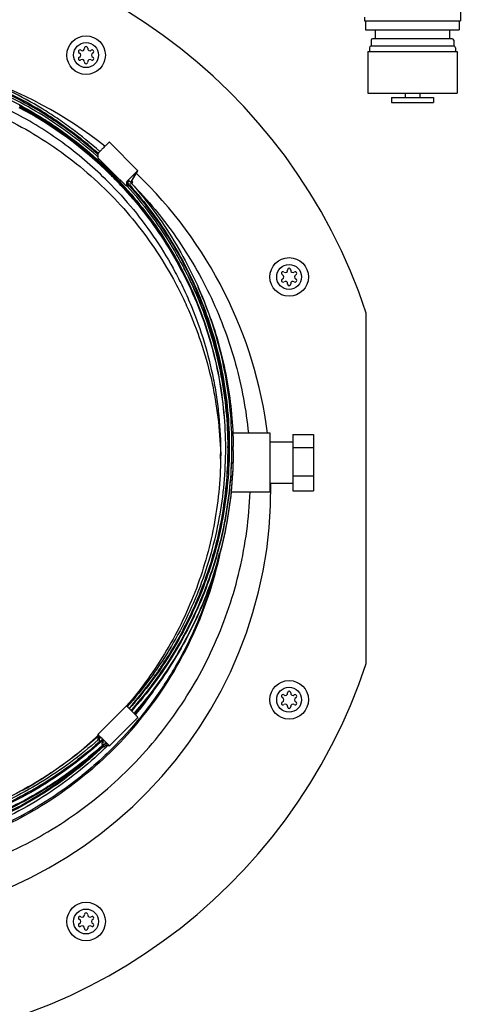
# Model space of a CAD drawing. Units: inches. Extents: x -8 to 297, y -62 to 123.
# Drawn here: x 162 to 168, y -8 to 5 of the extents above; entities that cross this region are included whole.
import ezdxf

# ---------------------------------------------------------------- set-up
doc = ezdxf.new("R2010")
doc.units = ezdxf.units.IN
doc.header["$LTSCALE"] = 2.64
doc.header["$MEASUREMENT"] = 0
doc.layers.get('0').update_dxf_attribs({"linetype": 'CONTINUOUS'})
for name, color, linetype in [('02___PRT_ALL_AXES', 7, 'CONTINUOUS'), ('3_ALL_AXES', 7, 'CONTINUOUS'), ('7_ALL_FEATURES', 7, 'CONTINUOUS')]:
    doc.layers.add(name, color=color, linetype=linetype)

msp = doc.modelspace()

# ---------------------------------------------------------------- linework, layer by layer
at = {"color": 7, "linetype": 'Continuous'}
for p, q in [((167.76, 4.97), (167.76, 4.803)), ((166.62, 4.553), (166.62, 4.478)), ((167.656, 4.573), (166.64, 4.573)), ((167.676, 4.553), (167.676, 4.478)), ((166.599, 4.458), (166.599, 4.411)), ((167.677, 4.478), (166.619, 4.478)), ((167.697, 4.458), (167.697, 4.411)), ((163.279, 3.254), (163.643, 2.89)), ((163.133, 3.108), (163.133, 3.055)), ((163.133, 3.055), (163.315, 2.873)), ((163.568, 2.761), (163.643, 2.89)), ((163.643, 2.89), (163.643, 2.89)), ((163.315, 2.873), (163.497, 2.691)), ((163.518, 2.701), (163.518, 2.766)), ((163.622, 2.869), (163.547, 2.74)), ((163.497, 2.744), (163.497, 2.691)), ((163.503, 2.697), (163.497, 2.691)), ((163.503, 2.697), (163.507, 2.692)), ((163.503, 2.697), (163.507, 2.692)), ((163.513, 2.687), (163.524, 2.698)), ((163.524, 2.698), (163.518, 2.701)), ((163.557, 2.723), (163.579, 2.744)), ((163.568, 2.751), (163.568, 2.761)), ((163.579, 2.744), (163.568, 2.751)), ((166.558, -3.394), (166.558, 1.074)), ((165.62, -0.473), (165.886, -0.473)), ((165.62, -0.473), (165.62, -1.194)), ((165.886, -0.473), (165.886, -1.194)), ((164.79, -0.646), (164.79, -0.65)), ((164.79, -0.646), (164.79, -0.65)), ((165.62, -0.642), (165.886, -0.642)), ((165.62, -1.003), (165.886, -1.003)), ((165.62, -1.194), (165.886, -1.194)), ((163.497, -3.937), (163.133, -4.301)), ((163.643, -4.083), (163.279, -4.447)), ((163.133, -4.301), (163.133, -4.355)), ((163.133, -4.301), (163.133, -4.301)), ((163.139, -4.361), (163.133, -4.355)), ((163.155, -4.32), (163.14, -4.307)), ((163.154, -4.387), (163.154, -4.322)), ((163.211, -4.376), (163.183, -4.404)), ((163.258, -4.426), (163.183, -4.404)), ((163.183, -4.404), (163.183, -4.415)), ((163.183, -4.415), (163.193, -4.443)), ((163.193, -4.443), (163.214, -4.464)), ((163.204, -4.425), (163.279, -4.447)), ((163.204, -4.436), (163.204, -4.425)), ((163.212, -4.428), (163.204, -4.436)), ((163.214, -4.464), (163.204, -4.436)), ((163.242, -4.436), (163.214, -4.464))]:
    msp.add_line(p, q, dxfattribs=at)
for centre, radius, start, end in [((159.792, -1.16), 7.125, 18.273, 161.727), ((166.64, 4.553), 0.02, 90, 180), ((167.656, 4.553), 0.02, 0, 90), ((166.619, 4.458), 0.02, 90, 180), ((167.677, 4.458), 0.02, 0, 90), ((159.792, -1.16), 5.55, 51.8249, 71.62), ((159.792, -0.71), 4.985, 45.3733, 62.035), ((159.792, -0.663), 4.969, 48.0403, 61.9029), ((159.793, -0.693), 4.981, 61.3843, 61.972), ((159.792, -0.696), 4.984, 48.2871, 61.3846), ((159.794, -0.693), 4.981, 45.274, 48.2918), ((159.8, -0.643), 4.987, 48.0558, 48.3613), ((159.796, -0.66), 4.964, 45.0182, 48.0453), ((159.793, -0.651), 4.967, 45.0193, 47.9622), ((159.803, -0.698), 4.969, 45.0175, 45.3739), ((159.803, -0.684), 4.968, 45.0175, 45.2733), ((159.796, -0.648), 4.963, 42.0709, 45.0168), ((159.796, -0.659), 4.963, 42.1655, 45.0168), ((159.797, -0.691), 4.977, 42.4431, 45.0169), ((159.797, -0.704), 4.977, 42.5593, 45.017), ((164.702, 1.735), 1.568, 133.5462, 133.8336), ((159.792, -1.16), 5.55, 7.2689, 46.3201), ((159.794, -0.694), 4.981, 28.7691, 42.4489), ((159.793, -0.852), 4.907, 0.7724, 1.5422), ((159.793, -0.65), 4.998, 0.0423, 0.2422), ((159.792, -1.16), 5.55, 270.8518, 0.654), ((159.795, -0.94), 5.01, 320.7357, 348.2152), ((159.801, -0.662), 4.989, 340.0122, 341.6654), ((159.793, -0.649), 4.998, 333.6717, 340.655), ((159.792, -0.659), 4.998, 334.3473, 340.0116), ((159.802, -0.652), 4.988, 340.6561, 341.0772), ((159.796, -0.661), 4.994, 331.2084, 334.3468), ((159.799, -0.652), 4.991, 332.4295, 333.6715), ((159.794, -0.649), 4.997, 326.0159, 332.4292), ((159.794, -0.66), 4.997, 326.7386, 331.2085), ((159.792, -1.16), 7.125, 198.273, 341.727), ((159.797, -0.651), 4.993, 324.1636, 326.0145), ((159.789, -0.645), 5.003, 318.4323, 324.1637), ((159.79, -0.936), 5.017, 314.8506, 320.7342), ((159.791, -0.717), 4.91, 298.9046, 312.5805), ((159.791, -0.716), 4.91, 312.5794, 312.9905), ((159.79, -0.645), 4.972, 312.0326, 312.3658), ((159.801, -0.657), 4.986, 311.755, 312.0306)]:
    msp.add_arc(centre, radius, start, end, dxfattribs=at)
for points, knots in [([(156.461, 3.038), (156.574, 3.14), (156.75, 3.285), (156.998, 3.461), (157.253, 3.626), (157.586, 3.81), (158.004, 3.993), (158.437, 4.137), (158.882, 4.24), (159.334, 4.303), (159.79, 4.324), (160.246, 4.303), (160.698, 4.24), (161.143, 4.137), (161.576, 3.993), (161.994, 3.81), (162.327, 3.626), (162.583, 3.461), (162.83, 3.285), (163.007, 3.14), (163.12, 3.038)], [0, 0, 0, 0, 0.062488, 0.093741, 0.124996, 0.18749, 0.249987, 0.312486, 0.374987, 0.43749, 0.499993, 0.562496, 0.624999, 0.6875, 0.749999, 0.812497, 0.874988, 0.906241, 0.937498, 1, 1, 1, 1]), ([(163.114, 3.083), (163, 3.184), (162.765, 3.375), (162.387, 3.628), (161.988, 3.846), (161.571, 4.027), (161.139, 4.169), (160.695, 4.271), (160.245, 4.333), (159.79, 4.354), (159.336, 4.333), (158.885, 4.271), (158.442, 4.169), (158.01, 4.027), (157.593, 3.846), (157.193, 3.628), (156.816, 3.375), (156.58, 3.184), (156.467, 3.083)], [0, 0, 0, 0, 0.062488, 0.12499, 0.187484, 0.249984, 0.312486, 0.374989, 0.437494, 0.5, 0.562506, 0.625011, 0.687514, 0.750016, 0.812516, 0.87501, 0.937512, 1, 1, 1, 1]), ([(163.262, 2.75), (163.177, 2.835), (163, 2.999), (162.718, 3.225), (162.419, 3.43), (162.003, 3.672), (161.45, 3.917), (160.868, 4.078), (160.392, 4.155), (160.031, 4.186), (159.67, 4.19), (159.309, 4.168), (158.95, 4.12), (158.596, 4.045), (158.249, 3.944), (157.91, 3.818), (157.581, 3.667), (157.264, 3.493), (156.96, 3.296), (156.673, 3.077), (156.402, 2.837), (156.149, 2.579), (155.916, 2.302), (155.704, 2.009), (155.514, 1.701), (155.348, 1.38), (155.205, 1.048), (155.087, 0.706), (154.995, 0.357), (154.929, 0.001), (154.889, -0.358), (154.88, -0.599), (154.88, -0.72)], [0, 0, 0, 0, 0.031243, 0.062504, 0.09376, 0.125013, 0.187485, 0.24996, 0.28122, 0.31248, 0.34374, 0.375, 0.40626, 0.437519, 0.468778, 0.500036, 0.531293, 0.562548, 0.593803, 0.625056, 0.656308, 0.687558, 0.718807, 0.750055, 0.781301, 0.812546, 0.84379, 0.875033, 0.906276, 0.937518, 0.968759, 1, 1, 1, 1]), ([(156.318, 2.618), (156.432, 2.731), (156.67, 2.948), (157.058, 3.235), (157.472, 3.483), (157.908, 3.689), (158.363, 3.851), (158.831, 3.969), (159.308, 4.039), (159.79, 4.063), (160.272, 4.039), (160.75, 3.969), (161.218, 3.851), (161.672, 3.689), (162.109, 3.483), (162.523, 3.235), (162.91, 2.948), (163.149, 2.731), (163.262, 2.618)], [0, 0, 0, 0, 0.062482, 0.124986, 0.18748, 0.249979, 0.312483, 0.374987, 0.437493, 0.5, 0.562507, 0.625013, 0.687517, 0.750021, 0.81252, 0.875014, 0.937518, 1, 1, 1, 1]), ([(163.252, 3.23), (163.246, 3.224), (163.233, 3.212), (163.214, 3.193), (163.197, 3.176), (163.184, 3.163), (163.175, 3.153), (163.166, 3.144), (163.158, 3.136), (163.151, 3.128), (163.145, 3.123), (163.142, 3.119), (163.14, 3.116), (163.138, 3.114), (163.136, 3.112), (163.135, 3.111), (163.134, 3.11), (163.133, 3.109), (163.133, 3.109), (163.133, 3.108), (163.133, 3.108)], [0, 0, 0, 0, 0.14408, 0.307535, 0.477662, 0.561012, 0.641045, 0.716209, 0.784962, 0.84595, 0.89807, 0.920465, 0.940235, 0.957283, 0.971553, 0.982995, 0.991562, 0.997218, 0.998957, 1, 1, 1, 1]), ([(163.279, 3.254), (163.279, 3.254), (163.278, 3.254), (163.278, 3.254), (163.277, 3.253), (163.277, 3.253), (163.276, 3.252), (163.274, 3.25), (163.271, 3.248), (163.267, 3.244), (163.263, 3.24), (163.257, 3.235), (163.254, 3.231), (163.252, 3.23)], [0, 0, 0, 0, 0.005699, 0.018818, 0.039917, 0.069028, 0.106107, 0.151086, 0.264438, 0.408079, 0.580005, 0.778038, 1, 1, 1, 1]), ([(163.643, 2.89), (163.643, 2.89), (163.643, 2.89), (163.642, 2.89), (163.642, 2.89), (163.641, 2.889), (163.64, 2.888), (163.639, 2.887), (163.637, 2.885), (163.634, 2.883), (163.63, 2.879), (163.626, 2.875), (163.623, 2.873), (163.621, 2.871)], [0, 0, 0, 0, 0.005968, 0.019066, 0.039982, 0.068792, 0.10547, 0.149969, 0.262172, 0.404819, 0.576586, 0.775608, 1, 1, 1, 1]), ([(163.616, 2.866), (163.61, 2.86), (163.597, 2.848), (163.578, 2.829), (163.562, 2.812), (163.548, 2.799), (163.539, 2.789), (163.53, 2.78), (163.522, 2.772), (163.515, 2.764), (163.51, 2.759), (163.506, 2.755), (163.504, 2.752), (163.502, 2.75), (163.5, 2.748), (163.499, 2.747), (163.498, 2.746), (163.498, 2.745), (163.497, 2.745), (163.497, 2.744), (163.497, 2.744)], [0, 0, 0, 0, 0.14408, 0.307535, 0.477662, 0.561012, 0.641045, 0.716209, 0.784962, 0.84595, 0.89807, 0.920465, 0.940235, 0.957283, 0.971553, 0.982995, 0.991562, 0.997218, 0.998957, 1, 1, 1, 1]), ([(163.262, 2.75), (163.376, 2.637), (163.592, 2.398), (163.879, 2.011), (164.086, 1.666), (164.231, 1.379), (164.361, 1.086), (164.496, 0.707), (164.594, 0.317), (164.649, 0.001), (164.688, -0.318), (164.7, -0.559), (164.7, -0.72)], [0, 0, 0, 0, 0.124995, 0.250022, 0.375011, 0.437525, 0.500039, 0.625026, 0.750007, 0.812515, 0.875023, 1, 1, 1, 1]), ([(163.463, 2.662), (163.57, 2.545), (163.774, 2.301), (164.043, 1.907), (164.273, 1.489), (164.4, 1.197), (164.456, 1.049)], [0, 0, 0, 0, 0.250056, 0.500062, 0.750028, 1, 1, 1, 1]), ([(163.475, 2.672), (163.577, 2.56), (163.77, 2.325), (164.027, 1.949), (164.249, 1.55), (164.432, 1.133), (164.577, 0.701), (164.682, 0.257), (164.745, -0.195), (164.76, -0.498), (164.76, -0.65)], [0, 0, 0, 0, 0.125042, 0.250057, 0.375052, 0.50005, 0.625042, 0.75003, 0.875015, 1, 1, 1, 1]), ([(163.48, 2.677), (163.582, 2.564), (163.776, 2.329), (164.032, 1.952), (164.253, 1.553), (164.436, 1.135), (164.58, 0.702), (164.684, 0.258), (164.746, -0.194), (164.76, -0.498), (164.76, -0.65)], [0, 0, 0, 0, 0.125043, 0.250057, 0.375051, 0.50005, 0.625042, 0.75003, 0.875016, 1, 1, 1, 1]), ([(163.507, 2.692), (163.609, 2.58), (163.801, 2.345), (164.057, 1.968), (164.278, 1.569), (164.461, 1.152), (164.606, 0.72), (164.711, 0.277), (164.774, -0.174), (164.79, -0.477), (164.79, -0.629)], [0, 0, 0, 0, 0.125005, 0.250037, 0.375036, 0.500036, 0.625032, 0.750023, 0.875012, 1, 1, 1, 1]), ([(163.562, 2.727), (163.771, 2.515), (164.154, 2.053), (164.604, 1.274), (164.915, 0.43), (165.025, -0.16), (165.054, -0.457)], [0, 0, 0, 0, 0.250028, 0.500031, 0.750015, 1, 1, 1, 1]), ([(163.262, 2.618), (163.372, 2.508), (163.581, 2.279), (163.86, 1.906), (164.063, 1.575), (164.205, 1.299), (164.335, 1.017), (164.471, 0.654), (164.573, 0.279), (164.632, -0.025), (164.677, -0.332), (164.694, -0.565), (164.698, -0.72)], [0, 0, 0, 0, 0.124993, 0.250023, 0.375013, 0.437526, 0.500039, 0.625027, 0.750009, 0.812516, 0.875023, 1, 1, 1, 1]), ([(164.7, -0.72), (164.7, -0.866), (164.687, -1.158), (164.628, -1.593), (164.531, -2.022), (164.396, -2.439), (164.224, -2.843), (164.016, -3.23), (163.775, -3.597), (163.593, -3.827), (163.497, -3.937)], [0, 0, 0, 0, 0.124989, 0.249978, 0.37497, 0.499966, 0.624966, 0.749971, 0.874982, 1, 1, 1, 1]), ([(164.76, -0.65), (164.76, -0.8), (164.747, -1.101), (164.685, -1.547), (164.584, -1.987), (164.443, -2.415), (164.264, -2.829), (164.048, -3.226), (163.797, -3.6), (163.608, -3.834), (163.508, -3.946)], [0, 0, 0, 0, 0.124988, 0.249978, 0.374969, 0.499965, 0.624965, 0.74997, 0.874982, 1, 1, 1, 1]), ([(164.79, -0.65), (164.79, -0.787), (164.779, -1.062), (164.728, -1.472), (164.643, -1.876), (164.565, -2.14), (164.52, -2.27)], [0, 0, 0, 0, 0.249995, 0.499992, 0.749992, 1, 1, 1, 1]), ([(164.79, -0.661), (164.79, -0.794), (164.78, -1.06), (164.732, -1.457), (164.652, -1.849), (164.579, -2.105), (164.537, -2.232)], [0, 0, 0, 0, 0.249995, 0.499993, 0.749993, 1, 1, 1, 1]), ([(154.514, -1.373), (154.537, -1.705), (154.648, -2.368), (154.998, -3.31), (155.52, -4.171), (156.194, -4.918), (156.997, -5.524), (157.899, -5.969), (158.87, -6.236), (159.873, -6.315), (160.873, -6.205), (161.835, -5.908), (162.724, -5.435), (163.507, -4.804), (164.158, -4.036), (164.652, -3.16), (164.973, -2.207), (165.063, -1.542), (165.076, -1.209)], [0, 0, 0, 0, 0.062486, 0.12497, 0.18746, 0.249957, 0.31246, 0.374971, 0.437486, 0.500003, 0.56252, 0.625034, 0.687544, 0.750046, 0.812542, 0.875031, 0.937513, 1, 1, 1, 1]), ([(163.505, -3.943), (163.504, -3.942), (163.502, -3.941), (163.5, -3.939), (163.499, -3.938), (163.499, -3.938), (163.498, -3.937), (163.498, -3.937), (163.497, -3.937), (163.497, -3.937)], [0, 0, 0, 0, 0.428536, 0.598589, 0.738778, 0.848851, 0.928642, 0.97829, 1, 1, 1, 1]), ([(163.643, -4.083), (163.643, -4.083), (163.643, -4.083), (163.643, -4.082), (163.642, -4.082), (163.642, -4.081), (163.641, -4.08), (163.639, -4.077), (163.637, -4.075), (163.634, -4.072), (163.631, -4.069), (163.626, -4.063), (163.618, -4.056), (163.609, -4.046), (163.598, -4.035), (163.586, -4.023), (163.574, -4.011), (163.562, -3.999), (163.55, -3.987), (163.536, -3.973), (163.521, -3.958), (163.509, -3.947), (163.505, -3.943)], [0, 0, 0, 0, 0.001047, 0.002957, 0.005768, 0.009482, 0.0196, 0.033252, 0.050366, 0.070862, 0.094588, 0.121343, 0.183138, 0.254604, 0.333702, 0.418139, 0.505578, 0.593534, 0.679483, 0.761005, 0.901768, 1, 1, 1, 1]), ([(163.119, -4.338), (163.006, -4.44), (162.83, -4.585), (162.582, -4.761), (162.327, -4.926), (161.994, -5.11), (161.576, -5.293), (161.143, -5.437), (160.698, -5.54), (160.246, -5.603), (159.79, -5.624), (159.334, -5.603), (158.882, -5.54), (158.438, -5.437), (158.005, -5.293), (157.587, -5.11), (157.254, -4.926), (156.998, -4.761), (156.751, -4.585), (156.574, -4.44), (156.461, -4.338)], [0, 0, 0, 0, 0.062488, 0.093741, 0.124996, 0.18749, 0.249987, 0.312486, 0.374987, 0.43749, 0.499993, 0.562496, 0.624999, 0.6875, 0.749999, 0.812497, 0.874988, 0.906241, 0.937498, 1, 1, 1, 1]), ([(163.14, -4.307), (163.139, -4.306), (163.138, -4.305), (163.136, -4.303), (163.135, -4.302), (163.134, -4.302), (163.134, -4.301), (163.133, -4.301), (163.133, -4.301), (163.133, -4.301)], [0, 0, 0, 0, 0.428536, 0.598589, 0.738778, 0.848851, 0.928642, 0.97829, 1, 1, 1, 1]), ([(163.279, -4.447), (163.279, -4.447), (163.279, -4.447), (163.279, -4.446), (163.278, -4.446), (163.278, -4.445), (163.277, -4.444), (163.276, -4.443), (163.274, -4.441), (163.272, -4.438), (163.269, -4.436), (163.265, -4.431), (163.26, -4.425), (163.252, -4.417), (163.243, -4.408), (163.234, -4.399), (163.224, -4.388), (163.21, -4.374), (163.192, -4.357), (163.173, -4.338), (163.16, -4.326), (163.155, -4.32)], [0, 0, 0, 0, 0.000967, 0.002658, 0.00511, 0.008329, 0.017056, 0.028803, 0.043518, 0.061147, 0.081624, 0.104821, 0.158778, 0.221826, 0.29271, 0.369837, 0.451503, 0.535987, 0.706045, 0.865271, 1, 1, 1, 1]), ([(163.328, -4.493), (163.096, -4.723), (162.586, -5.14), (161.716, -5.603), (160.772, -5.888), (159.79, -5.984), (158.809, -5.888), (157.865, -5.603), (156.994, -5.14), (156.484, -4.723), (156.253, -4.493)], [0, 0, 0, 0, 0.124983, 0.24998, 0.374987, 0.5, 0.625014, 0.750021, 0.875017, 1, 1, 1, 1])]:
    msp.add_open_spline(points, degree=3, knots=knots, dxfattribs=at)
at = {"layer": '02___PRT_ALL_AXES', "color": 7, "linetype": 'Continuous'}
for p, q in [((163.524, 2.77), (163.528, 2.766)), ((163.511, 2.703), (163.515, 2.698)), ((163.515, 2.762), (163.518, 2.758)), ((163.52, 2.712), (163.525, 2.707)), ((163.539, 2.734), (163.546, 2.725)), ((163.549, 2.742), (163.552, 2.739)), ((163.552, 2.739), (163.556, 2.734)), ((165.334, -0.458), (164.852, -0.458)), ((165.334, -1.208), (165.334, -0.458)), ((165.334, -0.57), (165.62, -0.57)), ((164.792, -0.646), (164.792, -0.661)), ((164.805, -0.646), (164.805, -0.65)), ((164.805, -0.65), (164.805, -0.661)), ((165.334, -1.097), (165.62, -1.097)), ((165.334, -1.208), (164.825, -1.208)), ((163.137, -4.359), (163.132, -4.364)), ((163.141, -4.364), (163.136, -4.369)), ((163.167, -4.389), (163.162, -4.394)), ((163.172, -4.394), (163.166, -4.399))]:
    msp.add_line(p, q, dxfattribs=at)
for centre, radius, start, end in [((159.788, -0.634), 5.054, 41.9173, 42.2779), ((159.788, -0.634), 5.024, 41.7965, 42.3548), ((159.791, -0.68), 5.014, 24.7725, 27.6633), ((159.795, -0.681), 5.066, 19.9473, 24.3164), ((159.8, -0.679), 5.06, 19.3591, 19.9454), ((159.804, -0.677), 5.002, 3.9651, 4.5635), ((159.796, -0.678), 5.01, 0.5683, 3.964), ((159.792, -0.68), 5.068, 0.3985, 0.5956), ((159.793, -0.678), 5.012, 356.9487, 0.1948), ((159.792, -0.678), 5.013, 0.3687, 0.5686), ((159.792, -0.68), 5.068, 360, 0.3985), ((159.796, -0.925), 4.934, 320.7076, 325.0652), ((159.791, -0.928), 5.004, 320.0472, 320.6791), ((159.793, -0.627), 5.017, 311.8632, 312.2971), ((159.793, -0.644), 5.048, 312.0222, 312.4524), ((159.795, -0.925), 4.935, 313.9862, 314.21), ((159.796, -0.926), 4.934, 314.21, 314.549)]:
    msp.add_arc(centre, radius, start, end, dxfattribs=at)
for points, knots in [([(163.156, 3.134), (163.041, 3.237), (162.863, 3.382), (162.612, 3.56), (162.353, 3.725), (162.016, 3.91), (161.594, 4.093), (161.156, 4.238), (160.707, 4.342), (160.25, 4.405), (159.866, 4.422), (159.559, 4.415), (159.253, 4.394), (158.872, 4.342), (158.498, 4.255), (158.204, 4.165), (157.915, 4.062), (157.562, 3.909), (157.158, 3.687), (156.776, 3.43), (156.538, 3.235), (156.423, 3.133)], [0, 0, 0, 0, 0.062503, 0.09376, 0.125013, 0.187502, 0.249998, 0.312497, 0.374997, 0.437498, 0.5, 0.531259, 0.562518, 0.625019, 0.68752, 0.718777, 0.750034, 0.81253, 0.875023, 0.937513, 1, 1, 1, 1]), ([(163.136, 3.112), (163.023, 3.213), (162.845, 3.358), (162.596, 3.534), (162.339, 3.699), (162.004, 3.882), (161.584, 4.065), (161.148, 4.209), (160.702, 4.312), (160.248, 4.375), (159.867, 4.392), (159.561, 4.385), (159.257, 4.364), (158.879, 4.312), (158.507, 4.226), (158.215, 4.137), (157.927, 4.035), (157.577, 3.882), (157.175, 3.662), (156.795, 3.406), (156.558, 3.214), (156.444, 3.112)], [0, 0, 0, 0, 0.062503, 0.09376, 0.125013, 0.187502, 0.249998, 0.312497, 0.374997, 0.437498, 0.5, 0.531259, 0.562518, 0.625019, 0.687519, 0.718777, 0.750034, 0.81253, 0.875023, 0.937513, 1, 1, 1, 1]), ([(163.128, 3.102), (163.014, 3.203), (162.837, 3.347), (162.588, 3.522), (162.332, 3.686), (161.998, 3.868), (161.578, 4.05), (161.145, 4.192), (160.7, 4.295), (160.247, 4.357), (159.867, 4.375), (159.563, 4.368), (159.259, 4.347), (158.882, 4.295), (158.511, 4.21), (158.22, 4.121), (157.933, 4.02), (157.584, 3.868), (157.183, 3.65), (156.804, 3.395), (156.567, 3.204), (156.454, 3.103)], [0, 0, 0, 0, 0.062503, 0.09376, 0.125013, 0.187502, 0.249998, 0.312497, 0.374997, 0.437498, 0.5, 0.531259, 0.562518, 0.625019, 0.687519, 0.718777, 0.750034, 0.81253, 0.875023, 0.937513, 1, 1, 1, 1]), ([(163.525, 2.707), (163.627, 2.594), (163.82, 2.358), (164.077, 1.979), (164.298, 1.579), (164.481, 1.16), (164.626, 0.726), (164.731, 0.281), (164.795, -0.171), (164.81, -0.476), (164.81, -0.628)], [0, 0, 0, 0, 0.125045, 0.250061, 0.375054, 0.500051, 0.625044, 0.750031, 0.875016, 1, 1, 1, 1]), ([(163.534, 2.715), (163.635, 2.601), (163.828, 2.364), (164.084, 1.984), (164.304, 1.583), (164.487, 1.163), (164.63, 0.729), (164.734, 0.283), (164.796, -0.171), (164.81, -0.476), (164.81, -0.628)], [0, 0, 0, 0, 0.125046, 0.250061, 0.375054, 0.500051, 0.625044, 0.750031, 0.875016, 1, 1, 1, 1]), ([(163.556, 2.734), (163.659, 2.62), (163.853, 2.382), (164.11, 2), (164.331, 1.596), (164.515, 1.174), (164.659, 0.736), (164.763, 0.288), (164.826, -0.168), (164.84, -0.475), (164.84, -0.628)], [0, 0, 0, 0, 0.125046, 0.250061, 0.375054, 0.500051, 0.625044, 0.750031, 0.875016, 1, 1, 1, 1]), ([(164.344, 1.421), (164.406, 1.288), (164.518, 1.015), (164.648, 0.592), (164.741, 0.16), (164.778, -0.133), (164.789, -0.279)], [0, 0, 0, 0, 0.250014, 0.500016, 0.750009, 1, 1, 1, 1]), ([(164.574, 0.999), (164.62, 0.868), (164.701, 0.604), (164.789, 0.198), (164.844, -0.213), (164.859, -0.489), (164.86, -0.628)], [0, 0, 0, 0, 0.250008, 0.500008, 0.750005, 1, 1, 1, 1]), ([(164.81, -0.628), (164.81, -0.781), (164.796, -1.086), (164.734, -1.539), (164.648, -1.911), (164.558, -2.203), (164.456, -2.49), (164.304, -2.84), (164.083, -3.242), (163.827, -3.622), (163.634, -3.858), (163.533, -3.972)], [0, 0, 0, 0, 0.124984, 0.249969, 0.374957, 0.437468, 0.499981, 0.624977, 0.749978, 0.874986, 1, 1, 1, 1]), ([(164.84, -0.628), (164.84, -0.782), (164.826, -1.088), (164.763, -1.545), (164.677, -1.919), (164.587, -2.212), (164.484, -2.501), (164.331, -2.853), (164.109, -3.257), (163.852, -3.639), (163.658, -3.877), (163.556, -3.991)], [0, 0, 0, 0, 0.124984, 0.249969, 0.374957, 0.437468, 0.499981, 0.624977, 0.749978, 0.874986, 1, 1, 1, 1]), ([(164.84, -0.653), (164.84, -0.805), (164.826, -1.111), (164.763, -1.564), (164.677, -1.936), (164.587, -2.228), (164.485, -2.516), (164.333, -2.866), (164.113, -3.268), (163.858, -3.648), (163.665, -3.886), (163.564, -4)], [0, 0, 0, 0, 0.124984, 0.249969, 0.374957, 0.437469, 0.499981, 0.624977, 0.749978, 0.874986, 1, 1, 1, 1]), ([(164.86, -0.68), (164.86, -0.833), (164.846, -1.138), (164.785, -1.591), (164.682, -2.038), (164.54, -2.473), (164.359, -2.893), (164.14, -3.296), (163.887, -3.677), (163.695, -3.915), (163.594, -4.03)], [0, 0, 0, 0, 0.124988, 0.249978, 0.37497, 0.499965, 0.624965, 0.74997, 0.874982, 1, 1, 1, 1]), ([(164.86, -0.691), (164.86, -0.843), (164.847, -1.148), (164.785, -1.6), (164.683, -2.046), (164.541, -2.48), (164.361, -2.9), (164.143, -3.302), (163.891, -3.683), (163.7, -3.921), (163.6, -4.035)], [0, 0, 0, 0, 0.124988, 0.249978, 0.37497, 0.499965, 0.624965, 0.749971, 0.874982, 1, 1, 1, 1]), ([(164.68, -1.988), (164.639, -2.18), (164.533, -2.561), (164.307, -3.109), (164.018, -3.626), (163.787, -3.946), (163.662, -4.099)], [0, 0, 0, 0, 0.249981, 0.499973, 0.749978, 1, 1, 1, 1]), ([(163.626, -4.141), (163.515, -4.274), (163.339, -4.464), (163.084, -4.698), (162.818, -4.919), (162.464, -5.168), (162.086, -5.38), (161.772, -5.525), (161.451, -5.653), (161.038, -5.783), (160.529, -5.886), (160.012, -5.936), (159.492, -5.932), (159.062, -5.884), (158.722, -5.819), (158.47, -5.757), (158.222, -5.682), (157.896, -5.565), (157.501, -5.388), (157.052, -5.127), (156.632, -4.821), (156.375, -4.589), (156.253, -4.467)], [0, 0, 0, 0, 0.062482, 0.093735, 0.124989, 0.187479, 0.249972, 0.28123, 0.312489, 0.374988, 0.437489, 0.499991, 0.562494, 0.624996, 0.656256, 0.687517, 0.718777, 0.750037, 0.812533, 0.875022, 0.937521, 1, 1, 1, 1]), ([(163.191, -4.359), (163.076, -4.464), (162.836, -4.663), (162.451, -4.926), (162.044, -5.153), (161.688, -5.31), (161.396, -5.415), (161.099, -5.507), (160.72, -5.596), (160.335, -5.65), (160.025, -5.671), (159.714, -5.679), (159.326, -5.661), (158.864, -5.597), (158.409, -5.49), (157.967, -5.342), (157.54, -5.154), (157.132, -4.928), (156.747, -4.664), (156.507, -4.466), (156.392, -4.362)], [0, 0, 0, 0, 0.062488, 0.124979, 0.187473, 0.24997, 0.281227, 0.312486, 0.374987, 0.437489, 0.468749, 0.500009, 0.562512, 0.625014, 0.687515, 0.750015, 0.812512, 0.875002, 0.937499, 1, 1, 1, 1]), ([(163.136, -4.369), (163.022, -4.47), (162.785, -4.663), (162.405, -4.919), (162.003, -5.139), (161.653, -5.291), (161.365, -5.394), (161.073, -5.483), (160.701, -5.569), (160.323, -5.621), (160.018, -5.642), (159.713, -5.649), (159.331, -5.631), (158.877, -5.569), (158.431, -5.465), (157.996, -5.321), (157.575, -5.138), (157.24, -4.955), (156.984, -4.79), (156.734, -4.614), (156.557, -4.469), (156.443, -4.367)], [0, 0, 0, 0, 0.062487, 0.124977, 0.18747, 0.249966, 0.281223, 0.312481, 0.374981, 0.437482, 0.468741, 0.5, 0.562502, 0.625003, 0.687503, 0.750002, 0.812498, 0.874987, 0.90624, 0.937498, 1, 1, 1, 1]), ([(163.222, -4.476), (163.109, -4.585), (162.87, -4.794), (162.485, -5.071), (162.075, -5.31), (161.644, -5.509), (161.196, -5.665), (160.734, -5.778), (160.265, -5.846), (159.79, -5.869), (159.316, -5.846), (158.846, -5.778), (158.385, -5.665), (157.937, -5.509), (157.506, -5.31), (157.095, -5.071), (156.71, -4.794), (156.472, -4.585), (156.358, -4.476)], [0, 0, 0, 0, 0.06249, 0.124983, 0.187479, 0.249979, 0.312481, 0.374985, 0.43749, 0.499996, 0.562502, 0.625008, 0.687511, 0.750014, 0.812514, 0.875006, 0.937508, 1, 1, 1, 1]), ([(163.203, -4.453), (163.089, -4.562), (162.852, -4.768), (162.468, -5.041), (162.06, -5.277), (161.631, -5.473), (161.186, -5.627), (160.728, -5.739), (160.261, -5.806), (159.79, -5.828), (159.319, -5.806), (158.853, -5.739), (158.395, -5.627), (157.949, -5.473), (157.52, -5.277), (157.112, -5.041), (156.729, -4.768), (156.491, -4.562), (156.378, -4.453)], [0, 0, 0, 0, 0.06249, 0.124983, 0.187479, 0.249979, 0.31248, 0.374984, 0.437489, 0.499995, 0.562501, 0.625006, 0.68751, 0.750012, 0.812512, 0.875005, 0.937505, 1, 1, 1, 1]), ([(163.196, -4.446), (163.083, -4.554), (162.846, -4.759), (162.462, -5.031), (162.055, -5.266), (161.627, -5.461), (161.183, -5.614), (160.726, -5.725), (160.26, -5.792), (159.79, -5.814), (159.321, -5.792), (158.855, -5.725), (158.398, -5.614), (157.953, -5.461), (157.526, -5.266), (157.118, -5.031), (156.735, -4.759), (156.498, -4.554), (156.384, -4.446)], [0, 0, 0, 0, 0.06249, 0.124983, 0.187479, 0.249979, 0.31248, 0.374984, 0.437489, 0.499995, 0.562501, 0.625006, 0.68751, 0.750012, 0.812512, 0.875004, 0.937505, 1, 1, 1, 1]), ([(163.196, -4.445), (163.08, -4.549), (162.9, -4.698), (162.647, -4.879), (162.386, -5.048), (162.046, -5.237), (161.618, -5.425), (161.175, -5.573), (160.72, -5.679), (160.257, -5.744), (159.79, -5.765), (159.324, -5.744), (158.861, -5.679), (158.406, -5.573), (157.963, -5.425), (157.535, -5.237), (157.195, -5.048), (156.933, -4.879), (156.68, -4.698), (156.5, -4.549), (156.385, -4.445)], [0, 0, 0, 0, 0.062488, 0.093741, 0.124996, 0.18749, 0.249987, 0.312486, 0.374987, 0.43749, 0.499993, 0.562496, 0.624999, 0.6875, 0.749999, 0.812497, 0.874988, 0.906241, 0.937499, 1, 1, 1, 1]), ([(163.19, -4.439), (163.075, -4.543), (162.895, -4.691), (162.642, -4.872), (162.382, -5.04), (162.042, -5.228), (161.614, -5.415), (161.172, -5.563), (160.718, -5.669), (160.256, -5.733), (159.79, -5.754), (159.325, -5.733), (158.863, -5.669), (158.409, -5.563), (157.966, -5.415), (157.539, -5.228), (157.199, -5.04), (156.938, -4.872), (156.686, -4.691), (156.505, -4.543), (156.39, -4.439)], [0, 0, 0, 0, 0.062488, 0.093741, 0.124996, 0.18749, 0.249987, 0.312486, 0.374987, 0.43749, 0.499993, 0.562496, 0.624999, 0.6875, 0.749999, 0.812497, 0.874988, 0.906241, 0.937498, 1, 1, 1, 1]), ([(163.166, -4.399), (163.052, -4.502), (162.813, -4.697), (162.43, -4.957), (162.025, -5.18), (161.671, -5.334), (161.381, -5.437), (161.087, -5.528), (160.711, -5.615), (160.329, -5.668), (160.022, -5.689), (159.714, -5.696), (159.328, -5.679), (158.87, -5.615), (158.42, -5.51), (157.981, -5.365), (157.557, -5.18), (157.151, -4.957), (156.768, -4.698), (156.529, -4.502), (156.415, -4.4)], [0, 0, 0, 0, 0.062488, 0.124979, 0.187473, 0.24997, 0.281227, 0.312486, 0.374987, 0.437489, 0.468749, 0.500008, 0.562511, 0.625014, 0.687514, 0.750014, 0.812512, 0.875002, 0.937497, 1, 1, 1, 1])]:
    msp.add_open_spline(points, degree=3, knots=knots, dxfattribs=at)
at = {"layer": '3_ALL_AXES', "color": 7, "linetype": 'Continuous'}
for p, q in [((166.537, 4.848), (166.537, 4.803)), ((166.537, 4.803), (167.76, 4.803)), ((166.551, 4.803), (166.551, 4.688)), ((167.745, 4.803), (167.745, 4.688)), ((166.551, 4.688), (167.745, 4.688)), ((166.673, 4.688), (166.673, 4.573)), ((167.623, 4.688), (167.623, 4.573)), ((166.578, 4.411), (167.718, 4.411)), ((166.578, 4.411), (166.578, 3.878)), ((167.718, 4.411), (167.718, 3.878)), ((166.578, 3.878), (167.718, 3.878)), ((166.879, 3.825), (167.417, 3.825)), ((166.879, 3.825), (166.879, 3.758)), ((167.054, 3.878), (167.054, 3.825)), ((167.242, 3.878), (167.242, 3.825)), ((167.417, 3.825), (167.417, 3.758)), ((166.879, 3.758), (167.417, 3.758))]:
    msp.add_line(p, q, dxfattribs=at)
for centre, radius, start, end in [((162.904, 4.409), 0.0205, 53.4605, 246.5395), ((162.933, 4.449), 0.0286, 233.4605, 6.5395), ((162.982, 4.454), 0.0205, 353.4605, 186.5395), ((163.031, 4.449), 0.0286, 173.4605, 306.5395), ((163.06, 4.409), 0.0205, 293.4605, 126.5395), ((162.904, 4.319), 0.0205, 113.4605, 306.5395), ((162.885, 4.364), 0.0286, 293.4605, 66.5395), ((162.933, 4.28), 0.0286, 353.4605, 126.5395), ((162.982, 4.274), 0.0205, 173.4605, 6.5395), ((163.031, 4.28), 0.0286, 53.4605, 186.5395), ((163.06, 4.319), 0.0205, 233.4605, 66.5395), ((163.08, 4.364), 0.0286, 113.4605, 246.5395), ((165.574, 1.625), 0.0205, 353.4605, 186.5395), ((165.496, 1.58), 0.0205, 53.4605, 246.5395), ((165.496, 1.49), 0.0205, 113.4605, 306.5395), ((165.477, 1.535), 0.0286, 293.4605, 66.5395), ((165.526, 1.619), 0.0286, 233.4605, 6.5395), ((165.623, 1.619), 0.0286, 173.4605, 306.5395), ((165.652, 1.58), 0.0205, 293.4605, 126.5395), ((165.652, 1.49), 0.0205, 233.4605, 66.5395), ((165.672, 1.535), 0.0286, 113.4605, 246.5395), ((165.526, 1.45), 0.0286, 353.4605, 126.5395), ((165.574, 1.445), 0.0205, 173.4605, 6.5395), ((165.623, 1.45), 0.0286, 53.4605, 186.5395), ((165.574, -3.768), 0.0205, 353.4605, 186.5395), ((165.496, -3.813), 0.0205, 53.4605, 246.5395), ((165.496, -3.903), 0.0205, 113.4605, 306.5395), ((165.477, -3.858), 0.0286, 293.4605, 66.5395), ((165.526, -3.774), 0.0286, 233.4605, 6.5395), ((165.623, -3.774), 0.0286, 173.4605, 306.5395), ((165.652, -3.813), 0.0205, 293.4605, 126.5395), ((165.652, -3.903), 0.0205, 233.4605, 66.5395), ((165.672, -3.858), 0.0286, 113.4605, 246.5395), ((165.526, -3.942), 0.0286, 353.4605, 126.5395), ((165.574, -3.948), 0.0205, 173.4605, 6.5395), ((165.623, -3.942), 0.0286, 53.4605, 186.5395), ((162.904, -6.641), 0.0205, 53.4605, 246.5395), ((162.933, -6.602), 0.0286, 233.4605, 6.5395), ((162.982, -6.596), 0.0205, 353.4605, 186.5395), ((163.031, -6.602), 0.0286, 173.4605, 306.5395), ((163.06, -6.641), 0.0205, 293.4605, 126.5395), ((162.904, -6.731), 0.0205, 113.4605, 306.5395), ((162.885, -6.686), 0.0286, 293.4605, 66.5395), ((162.933, -6.77), 0.0286, 353.4605, 126.5395), ((162.982, -6.776), 0.0205, 173.4605, 6.5395), ((163.031, -6.77), 0.0286, 53.4605, 186.5395), ((163.06, -6.731), 0.0205, 233.4605, 66.5395), ((163.08, -6.686), 0.0286, 113.4605, 246.5395)]:
    msp.add_arc(centre, radius, start, end, dxfattribs=at)
at = {"layer": '7_ALL_FEATURES', "color": 7, "linetype": 'Continuous'}
for centre, radius in [((162.982, 4.364), 0.246), ((162.982, 4.364), 0.159), ((165.574, 1.535), 0.246), ((165.574, 1.535), 0.159), ((165.574, -3.858), 0.246), ((165.574, -3.858), 0.159), ((162.982, -6.686), 0.246), ((162.982, -6.686), 0.159)]:
    msp.add_circle(centre, radius, dxfattribs=at)

doc.saveas('drawing.dxf')
